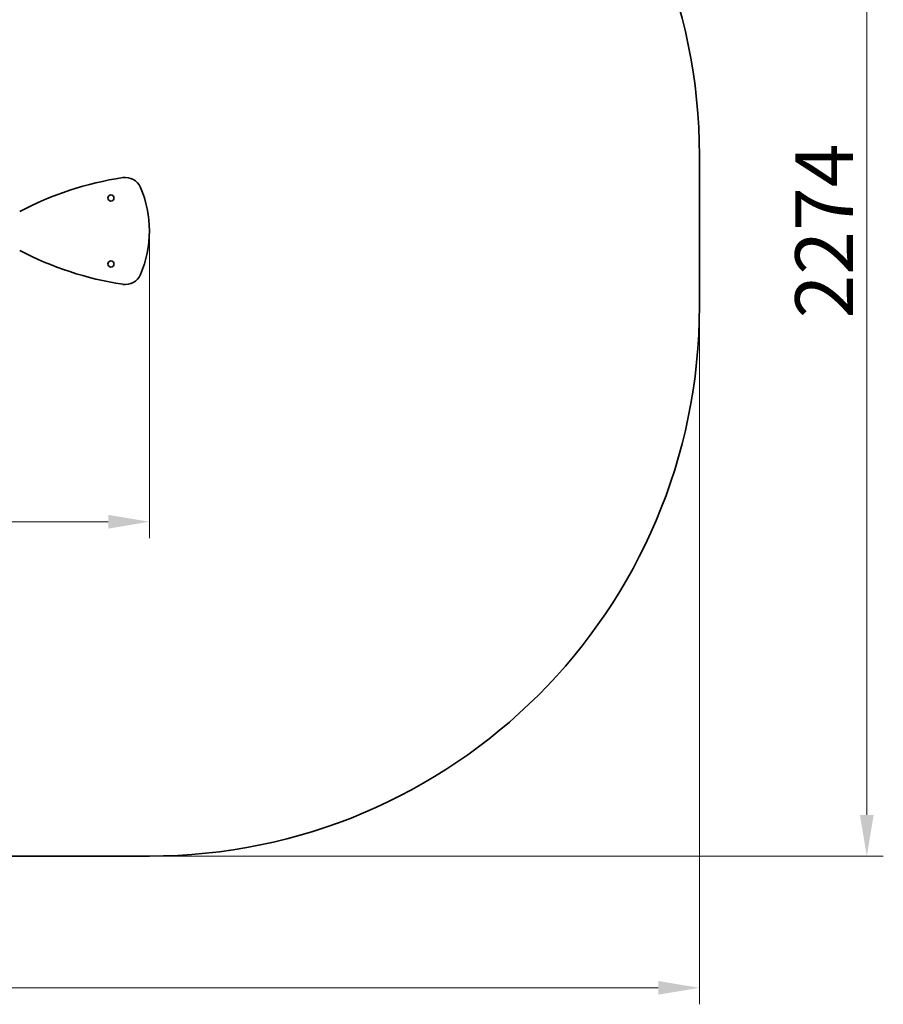
# Model space of a CAD drawing. Units: millimetres. Extents: x 8616 to 12392, y -10 to 4636.
# Drawn here: x 10822 to 12392, y 619 to 2410 of the extents above; entities that cross this region are included whole.
import ezdxf

# ---------------------------------------------------------------- set-up
doc = ezdxf.new("R2010")
doc.units = ezdxf.units.MM
doc.header["$LTSCALE"] = 30
doc.layers.add('Dimension (ISO)', color=161, linetype='Continuous', lineweight=18)
doc.layers.add('Visible (ISO)', color=7, linetype='Continuous', lineweight=35)
doc.styles.add('Label Text (ISO)', font='tahoma.ttf')
doc.dimstyles.new('Default (ISO)', dxfattribs={"dimscale": 30, "dimtxt": 3.5, "dimasz": 2.5, "dimexe": 1, "dimexo": 0.5, "dimgap": 0.762, "dimtad": 1, "dimtoh": 1, "dimrnd": 1e-08, "dimtxsty": 'Label Text (ISO)', "dimcen": 0.09, "dimdle": 10, "dimclrd": 256, "dimclre": 256, "dimclrt": 256, "dimadec": 0, "dimazin": 2, "dimtfac": 0.714286, "dimtmove": 0, "dimatfit": 3, "dimfxl": 0, "dimtolj": 1, "dimtzin": 0, "dimlwd": -1, "dimlwe": -1, "dimarcsym": 0})

# ---------------------------------------------------------------- blocks, each defined once
blk = doc.blocks.new('*D7')
at = {"layer": 'Defpoints', "color": 0}
for p in [(8617.9, 1888.3), (12057.9, 1888.3), (12057.9, 648.8)]:
    blk.add_point(p, dxfattribs=at)
at = {"layer": 'Dimension (ISO)'}
for p, q in [((8617.9, 1873.3), (8617.9, 618.8)), ((12057.9, 1873.3), (12057.9, 618.8)), ((8692.9, 648.8), (11982.9, 648.8))]:
    blk.add_line(p, q, dxfattribs=at)
for points in [[(8692.9, 661.3), (8692.9, 636.3), (8617.9, 648.8)], [(11982.9, 661.3), (11982.9, 636.3), (12057.9, 648.8)]]:
    blk.add_solid(points, dxfattribs=at)
at = {"layer": 'Dimension (ISO)', "insert": (10337.9, 781.1), "char_height": 105, "attachment_point": 2, "style": 'Label Text (ISO)'}
blk.add_mtext('\\A1;3440', dxfattribs=at)
blk = doc.blocks.new('*D8')
at = {"layer": 'Defpoints', "color": 0}
for p in [(11057.9, 3162.3), (12362.1, 3162.3), (11057.9, 888.3)]:
    blk.add_point(p, dxfattribs=at)
at = {"layer": 'Dimension (ISO)'}
for p, q in [((11072.9, 3162.3), (12392.1, 3162.3)), ((12362.1, 963.3), (12362.1, 3087.3)), ((11072.9, 888.3), (12392.1, 888.3))]:
    blk.add_line(p, q, dxfattribs=at)
for points in [[(12349.6, 3087.3), (12374.6, 3087.3), (12362.1, 3162.3)], [(12349.6, 963.3), (12374.6, 963.3), (12362.1, 888.3)]]:
    blk.add_solid(points, dxfattribs=at)
at = {"layer": 'Dimension (ISO)', "insert": (12232, 2025.3), "char_height": 105, "attachment_point": 2, "rotation": 90, "style": 'Label Text (ISO)'}
blk.add_mtext('\\A1;2274', dxfattribs=at)
blk = doc.blocks.new('*D9')
at = {"layer": 'Defpoints', "color": 0}
for p in [(9617.9, 2025.3), (11057.9, 2025.3), (11057.9, 1496.5)]:
    blk.add_point(p, dxfattribs=at)
at = {"layer": 'Dimension (ISO)'}
for p, q in [((9617.9, 2010.3), (9617.9, 1466.5)), ((11057.9, 2010.3), (11057.9, 1466.5)), ((9692.9, 1496.5), (10982.9, 1496.5))]:
    blk.add_line(p, q, dxfattribs=at)
for points in [[(9692.9, 1509), (9692.9, 1484), (9617.9, 1496.5)], [(10982.9, 1509), (10982.9, 1484), (11057.9, 1496.5)]]:
    blk.add_solid(points, dxfattribs=at)
at = {"layer": 'Dimension (ISO)', "insert": (10337.9, 1628.7), "char_height": 105, "attachment_point": 2, "style": 'Label Text (ISO)'}
blk.add_mtext('\\A1;1440', dxfattribs=at)
blk = doc.blocks.new('22260_Hustawka-wagowa-sprezynowa')
at = {"layer": 'Visible (ISO)'}
for p, q in [((1720, 139.9), (1720, -134.1)), ((720, -1134.1), (-720, -1134.1))]:
    blk.add_line(p, q, dxfattribs=at)
for centre in [(650, 62.9), (650, -57.1)]:
    blk.add_circle(centre, 5.5, dxfattribs=at)
for centre, radius, start, end in [((720, 139.9), 1000, 0, 90), ((762.9, -493), 600, 98.7654, 117.6847), ((676.1, 70.3), 30, 23.3604, 98.7654), ((520, 2.9), 200, 336.6396, 23.3604), ((762.9, 498.9), 600, 242.3153, 261.2346), ((676.1, -64.5), 30, 261.2346, 336.6396), ((720, -134.1), 1000, 270, 0)]:
    blk.add_arc(centre, radius, start, end, dxfattribs=at)

msp = doc.modelspace()

# ---------------------------------------------------------------- block references
msp.add_blockref('22260_Hustawka-wagowa-sprezynowa', (10337.897, 2022.398))

# ---------------------------------------------------------------- dimensions: what is measured, and where the dimension line sits
at = {"layer": 'Dimension (ISO)'}
for base, p1, p2, angle, picture, middle in [((12362.081, 3162.339), (11057.897, 888.339), (11057.897, 3162.339), 90, '*D8', (12362.081, 2025.339)), ((11057.897, 1496.501), (9617.897, 2025.339), (11057.897, 2025.339), 180, '*D9', (10337.897, 1496.501)), ((12057.897, 648.843), (8617.897, 1888.339), (12057.897, 1888.339), 180, '*D7', (10337.897, 648.843))]:
    dim = msp.add_linear_dim(base=base, p1=p1, p2=p2, angle=angle, dimstyle='Default (ISO)', override={"dimtoh": 0, "dimdec": 2, "dimtp": 0, "dimtm": 0, "dimtdec": 2, "dimtofl": 0, "dimatfit": 1}, dxfattribs=at)
    dim.commit()
    dim.dimension.update_dxf_attribs({"geometry": picture, "text_midpoint": middle, "dimtype": 160})

doc.saveas('drawing.dxf')
